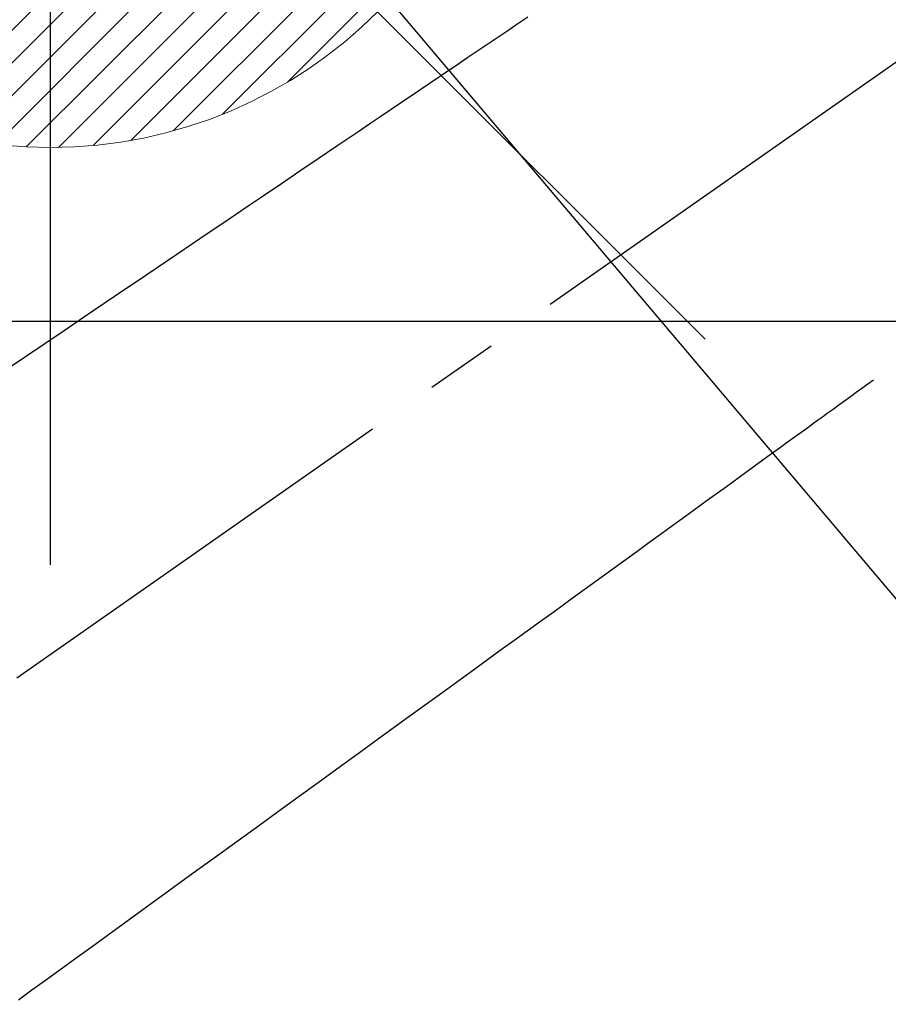
# Model space of a CAD drawing. Extents: x 27948 to 54421, y -11045 to -2175.
# Drawn here: x 44992 to 45067, y -4194 to -4109 of the extents above; entities that cross this region are included whole.
import ezdxf

# ---------------------------------------------------------------- set-up
doc = ezdxf.new("R2010")
doc.units = 0
doc.header["$LTSCALE"] = 50
doc.header["$MEASUREMENT"] = 0
doc.linetypes.add('CENTER2', pattern=[1.125, 0.75, -0.125, 0.125, -0.125])
doc.linetypes.add('HIDDEN', pattern=[0.375, 0.25, -0.125])
doc.layers.get('0').update_dxf_attribs({"linetype": 'CONTINUOUS'})
doc.layers.get('DEFPOINTS').update_dxf_attribs({"color": 146, "linetype": 'CONTINUOUS'})
for name, color, linetype in [('126-甲板', 2, 'CONTINUOUS'), ('150-機器', 8, 'CONTINUOUS'), ('160-文字', 254, 'CONTINUOUS')]:
    doc.layers.add(name, color=color, linetype=linetype)
doc.styles.add('KH001', font='msgothic.ttc')
doc.dimstyles.new('KH1xx030', dxfattribs={"dimscale": 30, "dimtxt": 2, "dimasz": 0.6, "dimexe": 0.3, "dimexo": 1.2, "dimgap": 0.5, "dimtad": 3, "dimdec": 1, "dimdsep": 46, "dimlunit": 6, "dimtxsty": 'KH001', "dimblk": 'DOT', "dimcen": 1, "dimdle": 1, "dimclrd": 256, "dimclre": 256, "dimclrt": 256, "dimadec": 0, "dimazin": 0, "dimtfac": 1, "dimtdec": 1, "dimtix": 1, "dimtmove": 2, "dimatfit": 3, "dimldrblk": 'CLOSEDBLANK', "dimfxl": 1, "dimtolj": 1, "dimtzin": 0, "dimlwd": -1, "dimlwe": -1, "dimarcsym": 0})

# ---------------------------------------------------------------- blocks, each defined once
blk = doc.blocks.new('F402_H')
at = {"layer": '150-機器', "color": 13, "linetype": 'CENTER2'}
blk.add_line((0, 0), (-244.018, -170.863), dxfattribs=at)
at = {"layer": '150-機器', "color": 13, "linetype": 'HIDDEN'}
for points in [[(-78.748, -28.944), (-79.179, -29.235), (-79.783, -29.644), (-80.388, -30.053), (-80.992, -30.461), (-81.596, -30.87), (-82.369, -31.392), (-83.142, -31.915), (-83.915, -32.437), (-84.688, -32.96), (-86.375, -34.1), (-88.062, -35.241), (-89.749, -36.381), (-91.436, -37.521), (-92.388, -38.165), (-93.339, -38.808), (-94.291, -39.452), (-95.243, -40.095), (-96.834, -41.171), (-98.426, -42.247), (-100.017, -43.322), (-101.609, -44.398), (-102.796, -45.201), (-103.983, -46.003), (-105.17, -46.806), (-106.357, -47.608), (-109.049, -49.428), (-111.742, -51.249), (-114.435, -53.069), (-117.127, -54.889), (-118.8, -56.02), (-120.472, -57.15), (-122.144, -58.28), (-123.816, -59.411)], [(-48.87, -60.285), (-49.37, -60.647), (-49.871, -61.01), (-50.371, -61.373), (-50.871, -61.735), (-51.37, -62.097), (-51.87, -62.459), (-52.369, -62.821), (-52.868, -63.183), (-53.289, -63.489), (-53.711, -63.794), (-54.132, -64.099), (-54.553, -64.405), (-55.144, -64.833), (-55.734, -65.261), (-56.325, -65.689), (-56.915, -66.117), (-57.671, -66.665), (-58.426, -67.213), (-59.182, -67.76), (-59.937, -68.308), (-61.586, -69.503), (-63.234, -70.698), (-64.883, -71.893), (-66.532, -73.089), (-67.462, -73.763), (-68.392, -74.437), (-69.322, -75.111), (-70.252, -75.786), (-71.807, -76.913), (-73.362, -78.041), (-74.918, -79.168), (-76.473, -80.296), (-77.633, -81.137), (-78.793, -81.978), (-79.953, -82.819), (-81.113, -83.66), (-83.745, -85.568), (-86.376, -87.475), (-89.008, -89.383), (-91.639, -91.291), (-93.273, -92.475), (-94.907, -93.66), (-96.541, -94.844), (-98.175, -96.029), (-100.038, -97.379), (-101.901, -98.73), (-103.763, -100.08), (-105.626, -101.431), (-107.641, -102.892), (-109.656, -104.353), (-111.672, -105.814), (-113.687, -107.274), (-115.078, -108.283), (-116.469, -109.292), (-117.861, -110.3), (-119.252, -111.309), (-120.416, -112.152), (-121.581, -112.995), (-122.745, -113.839)]]:
    blk.add_lwpolyline(points, dxfattribs=at)
blk = doc.blocks.new('給湯')
at = {"layer": '160-文字', "color": 4, "linetype": 'Continuous', "lineweight": 20}
for p, q in [((-11.693, -38.253), (38.252, 11.693)), ((-9.473, -38.862), (38.861, 9.473)), ((-7.141, -39.357), (39.357, 7.14)), ((-4.68, -39.726), (39.725, 4.68)), ((-2.073, -39.947), (39.946, 2.072)), ((0.708, -39.994), (39.993, -0.709)), ((3.702, -39.828), (39.828, -3.703)), ((6.971, -39.388), (39.388, -6.972)), ((10.624, -38.563), (38.562, -10.625)), ((14.891, -37.125), (37.124, -14.892)), ((20.492, -34.352), (34.351, -20.493)), ((28.284, -28.284), (56.568, -56.569))]:
    blk.add_line(p, q, dxfattribs=at)
blk.add_circle((0, 0), 40, dxfattribs=at)
blk = doc.blocks.new('_ClosedBlank')
at = {"color": 0, "linetype": 'ByBlock', "lineweight": -2}
for p, q in [((-1, 0.1667), (0, 0)), ((-1, 0.1667), (-1, -0.1667)), ((0, 0), (-1, -0.1667))]:
    blk.add_line(p, q, dxfattribs=at)
blk = doc.blocks.new('_Dot')
at = {"color": 0, "linetype": 'ByBlock', "lineweight": -2}
blk.add_line((-0.5, 0), (-1, 0), dxfattribs=at)
at = {"color": 0, "linetype": 'ByBlock', "const_width": 0.5}
blk.add_lwpolyline([(-0.25, 0, 1), (0.25, 0, 1)], format="xyb", close=True, dxfattribs=at)

msp = doc.modelspace()

# ---------------------------------------------------------------- linework, layer by layer
at = {"layer": '126-甲板', "linetype": 'Continuous'}
msp.add_lwpolyline([(44774.283, -4135.058), (45454.283, -4135.058, -0.414214), (45464.283, -4145.058), (45464.283, -4560.058, -0.414214), (45454.283, -4570.058), (44774.283, -4570.058, -0.414214), (44764.283, -4560.058), (44764.283, -4145.058, -0.414214)], format="xyb", close=True, dxfattribs=at)
at = {"layer": 'DEFPOINTS'}
msp.add_line((44994.283, -4003.991), (44994.283, -4156.125), dxfattribs=at)

# ---------------------------------------------------------------- block references
at = {"layer": '150-機器'}
msp.add_blockref('F402_H', (45114.276, -4079.866), dxfattribs=at)
at = {"layer": '160-文字'}
msp.add_blockref('給湯', (44994.283, -4080.058), dxfattribs=at)

# ---------------------------------------------------------------- leaders
at = {"layer": '160-文字', "annotation_type": 0, "has_hookline": 1, "hookline_direction": 0}
for points, text_width in [([(44284.178, -4052.436), (45067.083, -5684.424), (45067.683, -5684.424)], 1240.62), ([(44560.231, -4059.197), (45196.08, -5461.537), (45196.68, -5461.537)], 1630.62), ([(44994.283, -4072.677), (46024.015, -5290.423), (46024.615, -5290.423)], 1399.08)]:
    msp.add_leader(points, dimstyle='KH1xx030', override={"dimgap": 0.5, "dimtad": 1}, dxfattribs=dict(at, text_width=text_width))

doc.saveas('drawing.dxf')
